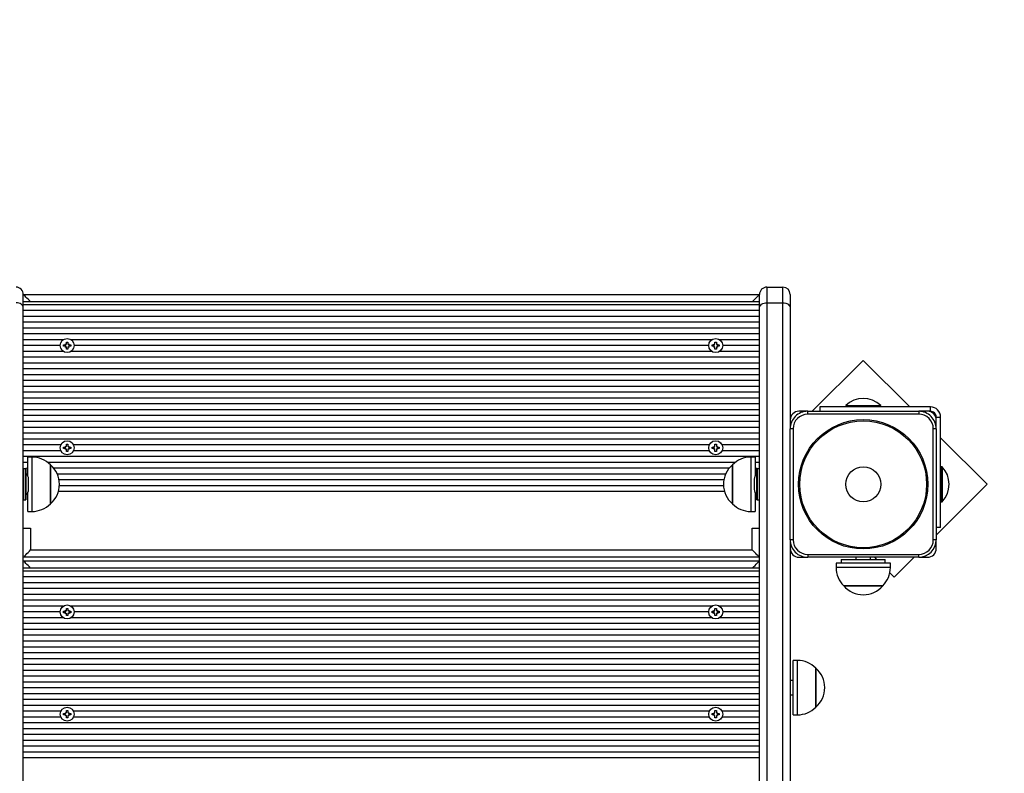
# Model space of a CAD drawing. Units: millimetres. Extents: x 3 to 179, y 12 to 161.
# Drawn here: x 127 to 134, y 111 to 116 of the extents above; entities that cross this region are included whole.
import ezdxf

# ---------------------------------------------------------------- set-up
doc = ezdxf.new("R2010")
doc.units = ezdxf.units.MM
doc.header["$PDSIZE"] = -1
doc.linetypes.add('SLD-Сплошная', pattern=[0])
doc.layers.add('ПРИМЕЧАНИЯ', color=7, linetype='SLD-Сплошная')
doc.styles.get("Standard").update_dxf_attribs({"font": 'isocpeui.ttf'})
doc.dimstyles.new('ISO-25', dxfattribs={"dimtxt": 2.5, "dimasz": 2.5, "dimexe": 1.25, "dimexo": 0.625, "dimtad": 1, "dimtxsty": 'Standard', "dimcen": 2.5, "dimadec": 0, "dimazin": 0, "dimtfac": 1, "dimtmove": 0, "dimatfit": 3, "dimfxl": 1, "dimarcsym": 0})

# ---------------------------------------------------------------- blocks, each defined once
blk = doc.blocks.new('*D37')
at = {"color": 0, "lineweight": -2, "transparency": 16777216}
for p, q in [((72.7539, 161.0551), (8.6486, 161.0551)), ((9.6486, 42.5493), (9.6486, 158.0551)), ((138.2982, 39.5493), (8.6486, 39.5493))]:
    blk.add_line(p, q, dxfattribs=at)
at = {"color": 0, "transparency": 16777216}
for points in [[(9.1486, 158.0551), (10.1486, 158.0551), (9.6486, 161.0551)], [(9.1486, 42.5493), (10.1486, 42.5493), (9.6486, 39.5493)]]:
    blk.add_solid(points, dxfattribs=at)
at = {"layer": 'Defpoints', "color": 0, "transparency": 16777216}
for p in [(9.6486, 161.0551), (72.7539, 161.0551), (138.2982, 39.5493)]:
    blk.add_point(p, dxfattribs=at)
at = {"color": 0, "transparency": 16777216, "insert": (5.1486, 100.3022), "char_height": 3, "attachment_point": 5, "rotation": 90}
blk.add_mtext('12151', dxfattribs=at)
blk = doc.blocks.new('*D42')
at = {"color": 0, "lineweight": -2, "transparency": 16777216}
for p, q in [((72.8039, 141.0551), (22.1737, 141.0551)), ((23.1737, 138.0551), (23.1737, 58.5644)), ((132.2489, 55.5644), (22.1737, 55.5644))]:
    blk.add_line(p, q, dxfattribs=at)
at = {"color": 0, "transparency": 16777216}
for points in [[(22.6737, 138.0551), (23.6737, 138.0551), (23.1737, 141.0551)], [(22.6737, 58.5644), (23.6737, 58.5644), (23.1737, 55.5644)]]:
    blk.add_solid(points, dxfattribs=at)
at = {"layer": 'Defpoints', "color": 0, "transparency": 16777216}
for p in [(72.8039, 141.0551), (23.1737, 55.5644), (132.2489, 55.5644)]:
    blk.add_point(p, dxfattribs=at)
at = {"color": 0, "transparency": 16777216, "insert": (18.6737, 98.3098), "char_height": 3, "attachment_point": 5, "rotation": 90}
blk.add_mtext('8549', dxfattribs=at)

msp = doc.modelspace()

# ---------------------------------------------------------------- linework, layer by layer
at = {"layer": 'ПРИМЕЧАНИЯ', "color": 7, "true_color": 0xffffff}
for p, q in [((132.1939, 114.4174), (132.1939, 114.3107)), ((132.1939, 114.4174), (132.3039, 114.4174)), ((132.3039, 114.3107), (132.3039, 114.4174)), ((127.1039, 114.2753), (127.1039, 114.3674)), ((127.1039, 114.3674), (132.1439, 114.3674)), ((132.1439, 114.2753), (132.1439, 114.3674)), ((132.3539, 114.3674), (132.3539, 114.2753)), ((132.1439, 114.3174), (127.1039, 114.3174)), ((132.1439, 114.2974), (127.1039, 114.2974)), ((127.1039, 105.2913), (127.1039, 114.2753)), ((132.1439, 114.2574), (127.1039, 114.2574)), ((132.1439, 108.018), (132.1439, 114.2753)), ((132.1939, 114.3107), (132.3039, 114.3107)), ((132.1939, 114.3107), (132.1939, 108.224)), ((132.3039, 108.3898), (132.3039, 114.3107)), ((132.3539, 114.2753), (132.3539, 113.5074)), ((132.1439, 114.2174), (127.1039, 114.2174)), ((132.1439, 114.1774), (127.1039, 114.1774)), ((132.1439, 114.1374), (127.1039, 114.1374)), ((132.1439, 114.0974), (127.1039, 114.0974)), ((127.3774, 114.0574), (127.1039, 114.0574)), ((131.8174, 114.0574), (127.4305, 114.0574)), ((132.1439, 114.0574), (131.8705, 114.0574)), ((127.3559, 114.0174), (127.1039, 114.0174)), ((127.3794, 114.0224), (127.3917, 114.0224)), ((127.3794, 114.0124), (127.3794, 114.0224)), ((127.3917, 114.0124), (127.3794, 114.0124)), ((127.3917, 114.0296), (127.398, 114.026)), ((127.3953, 114.0233), (127.3917, 114.0296)), ((127.3917, 114.0296), (127.3917, 114.0296)), ((127.3917, 114.0051), (127.3953, 114.0114)), ((127.398, 114.0087), (127.3917, 114.0051)), ((127.3917, 114.0051), (127.3917, 114.0051)), ((127.3928, 114.0172), (127.3928, 114.0176)), ((127.3989, 114.0419), (127.4089, 114.0419)), ((127.3989, 114.0296), (127.3989, 114.0419)), ((127.3989, 113.9929), (127.3989, 114.0051)), ((127.4089, 113.9929), (127.3989, 113.9929)), ((127.4089, 114.0419), (127.4089, 114.0296)), ((127.4089, 114.0051), (127.4089, 113.9929)), ((127.4099, 114.026), (127.4162, 114.0296)), ((127.4162, 114.0051), (127.4099, 114.0087)), ((127.4162, 114.0296), (127.4126, 114.0233)), ((127.4126, 114.0114), (127.4162, 114.0051)), ((127.4151, 114.0176), (127.4151, 114.0172)), ((127.4162, 114.0296), (127.4162, 114.0296)), ((127.4162, 114.0224), (127.4284, 114.0224)), ((127.4284, 114.0124), (127.4162, 114.0124)), ((127.4162, 114.0051), (127.4162, 114.0051)), ((127.4284, 114.0224), (127.4284, 114.0124)), ((131.7959, 114.0174), (127.4519, 114.0174)), ((131.8194, 114.0224), (131.8317, 114.0224)), ((131.8194, 114.0124), (131.8194, 114.0224)), ((131.8317, 114.0124), (131.8194, 114.0124)), ((131.8317, 114.0296), (131.838, 114.026)), ((131.8353, 114.0233), (131.8317, 114.0296)), ((131.8317, 114.0296), (131.8317, 114.0296)), ((131.8317, 114.0051), (131.8353, 114.0114)), ((131.838, 114.0087), (131.8317, 114.0051)), ((131.8317, 114.0051), (131.8317, 114.0051)), ((131.8328, 114.0172), (131.8328, 114.0176)), ((131.8389, 114.0419), (131.8489, 114.0419)), ((131.8389, 114.0296), (131.8389, 114.0419)), ((131.8389, 113.9929), (131.8389, 114.0051)), ((131.8489, 113.9929), (131.8389, 113.9929)), ((131.8489, 114.0419), (131.8489, 114.0296)), ((131.8489, 114.0051), (131.8489, 113.9929)), ((131.8499, 114.026), (131.8562, 114.0296)), ((131.8562, 114.0051), (131.8499, 114.0087)), ((131.8562, 114.0296), (131.8526, 114.0233)), ((131.8526, 114.0114), (131.8562, 114.0051)), ((131.8551, 114.0176), (131.8551, 114.0172)), ((131.8562, 114.0296), (131.8562, 114.0296)), ((131.8562, 114.0224), (131.8684, 114.0224)), ((131.8684, 114.0124), (131.8562, 114.0124)), ((131.8562, 114.0051), (131.8562, 114.0051)), ((131.8684, 114.0224), (131.8684, 114.0124)), ((132.1439, 114.0174), (131.8919, 114.0174)), ((127.3774, 113.9774), (127.1039, 113.9774)), ((132.1439, 113.9374), (127.1039, 113.9374)), ((131.8174, 113.9774), (127.4305, 113.9774)), ((132.1439, 113.9774), (131.8705, 113.9774)), ((132.1439, 113.8974), (127.1039, 113.8974)), ((132.1439, 113.8574), (127.1039, 113.8574)), ((132.8543, 113.9163), (132.5054, 113.5674)), ((133.1732, 113.5974), (132.8543, 113.9163)), ((132.1439, 113.8174), (127.1039, 113.8174)), ((132.1439, 113.7774), (127.1039, 113.7774)), ((132.1439, 113.7374), (127.1039, 113.7374)), ((132.1439, 113.6974), (127.1039, 113.6974)), ((132.1439, 113.6574), (127.1039, 113.6574)), ((132.1439, 113.6174), (127.1039, 113.6174)), ((132.5571, 113.5974), (132.5571, 113.5674)), ((133.3139, 113.5974), (132.5571, 113.5974)), ((132.7339, 113.607), (132.7339, 113.6014)), ((132.7339, 113.607), (132.7691, 113.607)), ((132.7339, 113.6014), (132.7339, 113.6014)), ((132.7339, 113.6014), (132.7691, 113.6014)), ((132.7691, 113.607), (132.9739, 113.607)), ((132.7691, 113.6014), (132.9739, 113.6014)), ((132.9739, 113.6014), (132.9739, 113.607)), ((132.9739, 113.6014), (132.9739, 113.6014)), ((133.3139, 113.5674), (133.3139, 113.5974)), ((132.1439, 113.5774), (127.1039, 113.5774)), ((132.1439, 113.5374), (127.1039, 113.5374)), ((132.4739, 113.5674), (132.4139, 113.5674)), ((132.4739, 113.5474), (132.4739, 113.5674)), ((132.4739, 113.5674), (133.2339, 113.5674)), ((133.2339, 113.5474), (132.4739, 113.5474)), ((133.2939, 113.5674), (133.2339, 113.5674)), ((133.2339, 113.5674), (133.2339, 113.5474)), ((133.3139, 113.5674), (133.2939, 113.5674)), ((133.3539, 113.5274), (133.3839, 113.5274)), ((133.3839, 112.7706), (133.3839, 113.5274)), ((132.1439, 113.4974), (127.1039, 113.4974)), ((132.1439, 113.4574), (127.1039, 113.4574)), ((132.3539, 113.5074), (132.3539, 113.4474)), ((132.3539, 112.6874), (132.3539, 113.4474)), ((132.3739, 113.4474), (132.3539, 113.4474)), ((132.3739, 113.4474), (132.3739, 112.6874)), ((133.3339, 112.6874), (133.3339, 113.4474)), ((133.3539, 113.4474), (133.3339, 113.4474)), ((133.3539, 113.4474), (133.3539, 113.5074)), ((133.3539, 113.4474), (133.3539, 112.6874)), ((132.1439, 113.4174), (127.1039, 113.4174)), ((133.7029, 113.0677), (133.3839, 113.3866)), ((132.1439, 113.3774), (127.1039, 113.3774)), ((127.3603, 113.3374), (127.1039, 113.3374)), ((127.3794, 113.3224), (127.3917, 113.3224)), ((127.3794, 113.3124), (127.3794, 113.3224)), ((127.3917, 113.3124), (127.3794, 113.3124)), ((127.3917, 113.3296), (127.398, 113.326)), ((127.3953, 113.3233), (127.3917, 113.3296)), ((127.3917, 113.3296), (127.3917, 113.3296)), ((127.3989, 113.3296), (127.3989, 113.3419)), ((127.3989, 113.3419), (127.4089, 113.3419)), ((127.4089, 113.3419), (127.4089, 113.3296)), ((127.4099, 113.326), (127.4162, 113.3296)), ((127.4162, 113.3296), (127.4126, 113.3233)), ((127.4162, 113.3296), (127.4162, 113.3296)), ((127.4162, 113.3224), (127.4284, 113.3224)), ((127.4284, 113.3124), (127.4162, 113.3124)), ((127.4284, 113.3224), (127.4284, 113.3124)), ((131.8003, 113.3374), (127.4476, 113.3374)), ((131.8194, 113.3224), (131.8317, 113.3224)), ((131.8194, 113.3124), (131.8194, 113.3224)), ((131.8317, 113.3124), (131.8194, 113.3124)), ((131.8317, 113.3296), (131.838, 113.326)), ((131.8353, 113.3233), (131.8317, 113.3296)), ((131.8317, 113.3296), (131.8317, 113.3296)), ((131.8389, 113.3296), (131.8389, 113.3419)), ((131.8389, 113.3419), (131.8489, 113.3419)), ((131.8489, 113.3419), (131.8489, 113.3296)), ((131.8499, 113.326), (131.8562, 113.3296)), ((131.8562, 113.3296), (131.8526, 113.3233)), ((131.8562, 113.3296), (131.8562, 113.3296)), ((131.8562, 113.3224), (131.8684, 113.3224)), ((131.8684, 113.3124), (131.8562, 113.3124)), ((131.8684, 113.3224), (131.8684, 113.3124)), ((132.1439, 113.3374), (131.8876, 113.3374)), ((127.3603, 113.2974), (127.1039, 113.2974)), ((132.1439, 113.2574), (127.1039, 113.2574)), ((127.1639, 113.2534), (127.1339, 113.2534)), ((127.1339, 113.1256), (127.1339, 113.2534)), ((127.1639, 112.9358), (127.1639, 113.2534)), ((127.3917, 113.3051), (127.3953, 113.3114)), ((127.398, 113.3087), (127.3917, 113.3051)), ((127.3917, 113.3051), (127.3917, 113.3051)), ((127.3989, 113.2929), (127.3989, 113.3051)), ((127.4089, 113.2929), (127.3989, 113.2929)), ((127.4089, 113.3051), (127.4089, 113.2929)), ((127.4162, 113.3051), (127.4099, 113.3087)), ((127.4126, 113.3114), (127.4162, 113.3051)), ((127.4162, 113.3051), (127.4162, 113.3051)), ((131.8003, 113.2974), (127.4476, 113.2974)), ((131.8317, 113.3051), (131.8353, 113.3114)), ((131.838, 113.3087), (131.8317, 113.3051)), ((131.8317, 113.3051), (131.8317, 113.3051)), ((131.8389, 113.2929), (131.8389, 113.3051)), ((131.8489, 113.2929), (131.8389, 113.2929)), ((131.8489, 113.3051), (131.8489, 113.2929)), ((131.8562, 113.3051), (131.8499, 113.3087)), ((131.8526, 113.3114), (131.8562, 113.3051)), ((131.8562, 113.3051), (131.8562, 113.3051)), ((132.1439, 113.2974), (131.8876, 113.2974)), ((132.1139, 113.2534), (132.0839, 113.2534)), ((132.0839, 113.2534), (132.0839, 112.8814)), ((132.1139, 113.2534), (132.1139, 113.1256)), ((127.1339, 113.2174), (127.1039, 113.2174)), ((127.1339, 113.1774), (127.1049, 113.1739)), ((131.9776, 113.2174), (127.2703, 113.2174)), ((127.2889, 113.2009), (127.2889, 113.1798)), ((127.2889, 112.973), (127.2889, 113.2009)), ((127.2889, 113.1798), (127.2889, 112.9339)), ((131.936, 113.1774), (127.3119, 113.1774)), ((131.9589, 113.1394), (131.9589, 113.2009)), ((131.9589, 113.2009), (131.9589, 112.9339)), ((132.1439, 113.2174), (132.1139, 113.2174)), ((132.1429, 113.1739), (132.1139, 113.1774)), ((133.3936, 113.1874), (133.3879, 113.1874)), ((133.3879, 113.1874), (133.3879, 113.1874)), ((133.3879, 113.1874), (133.3879, 112.9474)), ((133.3936, 113.1874), (133.3936, 112.9474)), ((127.1209, 113.1739), (127.1049, 113.1739)), ((127.1049, 113.1739), (127.1049, 112.9609)), ((127.1209, 112.9609), (127.1209, 113.1739)), ((127.1219, 113.1729), (127.1219, 112.9619)), ((127.1339, 113.1374), (127.1219, 113.1399)), ((131.9117, 113.1374), (127.3362, 113.1374)), ((131.9589, 112.9339), (131.9589, 113.1394)), ((132.1259, 113.1399), (132.1139, 113.1374)), ((132.1259, 113.0123), (132.1259, 113.1729)), ((132.1429, 113.1739), (132.1269, 113.1739)), ((132.1269, 113.1739), (132.1269, 113.0118)), ((132.1429, 113.0118), (132.1429, 113.1739)), ((127.1399, 113.0972), (127.1399, 113.1024)), ((127.1399, 113.0324), (127.1399, 113.0972)), ((131.8997, 113.0974), (127.3482, 113.0974)), ((131.8974, 113.0574), (127.3505, 113.0574)), ((132.1079, 113.1024), (132.1079, 113.0972)), ((132.1079, 113.0972), (132.1079, 113.0324)), ((133.3539, 112.7188), (133.7029, 113.0677)), ((127.1339, 112.9358), (127.1339, 113.0091)), ((131.9044, 113.0174), (127.3435, 113.0174)), ((132.1139, 113.0091), (132.1139, 112.8814)), ((132.1259, 112.9619), (132.1259, 113.0123)), ((132.1269, 113.0118), (132.1269, 112.9609)), ((132.1429, 112.9609), (132.1429, 113.0118)), ((127.1049, 112.9609), (127.1209, 112.9609)), ((127.1339, 112.8814), (127.1339, 112.9358)), ((127.1639, 112.8814), (127.1639, 112.9358)), ((127.2889, 112.9339), (127.2889, 112.973)), ((132.1269, 112.9609), (132.1429, 112.9609)), ((133.3879, 112.9474), (133.3936, 112.9474)), ((133.3879, 112.9474), (133.3879, 112.9474)), ((127.1339, 112.8814), (127.1639, 112.8814)), ((132.0839, 112.8814), (132.1139, 112.8814)), ((127.1039, 112.7674), (127.1539, 112.7674)), ((127.1539, 112.7674), (127.1539, 112.6174)), ((132.0939, 112.7674), (132.1439, 112.7674)), ((132.0939, 112.6174), (132.0939, 112.7674)), ((133.3839, 112.7706), (133.3539, 112.7706)), ((132.3539, 112.6874), (132.3539, 112.6274)), ((132.3739, 112.6874), (132.3539, 112.6874)), ((133.3539, 112.6874), (133.3339, 112.6874)), ((133.3539, 112.6274), (133.3539, 112.6874)), ((127.1539, 112.6174), (132.0939, 112.6174)), ((132.3539, 112.6274), (132.3539, 108.4191)), ((132.4739, 112.5874), (133.2339, 112.5874)), ((132.4739, 112.5874), (132.4739, 112.5674)), ((133.2339, 112.5674), (133.2339, 112.5874)), ((132.1439, 112.5674), (127.1039, 112.5674)), ((127.1039, 112.543), (132.1439, 112.543)), ((132.4139, 112.5674), (132.4739, 112.5674)), ((133.2339, 112.5674), (132.4739, 112.5674)), ((132.6679, 112.5274), (132.6679, 112.4974)), ((133.0399, 112.5274), (132.6679, 112.5274)), ((132.7039, 112.5524), (132.7039, 112.5274)), ((132.7039, 112.5524), (132.7479, 112.5524)), ((132.7479, 112.5524), (133.0039, 112.5524)), ((132.8039, 112.5674), (132.8039, 112.5524)), ((132.9039, 112.5524), (132.9039, 112.5674)), ((132.9304, 112.5674), (132.9454, 112.5524)), ((133.0039, 112.5274), (133.0039, 112.5524)), ((133.0399, 112.4974), (133.0399, 112.5274)), ((133.0665, 112.4313), (133.2025, 112.5674)), ((133.2339, 112.5674), (133.2939, 112.5674)), ((132.1439, 112.493), (127.1039, 112.493)), ((132.1439, 112.473), (127.1039, 112.473)), ((133.0399, 112.4974), (132.6679, 112.4974)), ((133.0362, 112.4616), (133.0665, 112.4313)), ((132.1439, 112.433), (127.1039, 112.433)), ((132.1439, 112.393), (127.1039, 112.393)), ((132.9159, 112.3724), (132.7204, 112.3724)), ((132.7204, 112.3724), (132.9874, 112.3724)), ((132.9874, 112.3724), (132.9159, 112.3724)), ((132.1439, 112.353), (127.1039, 112.353)), ((132.1439, 112.313), (127.1039, 112.313)), ((132.1439, 112.273), (127.1039, 112.273)), ((127.3774, 112.233), (127.1039, 112.233)), ((127.3559, 112.193), (127.1039, 112.193)), ((127.3794, 112.198), (127.3917, 112.198)), ((127.3794, 112.188), (127.3794, 112.198)), ((127.3917, 112.188), (127.3794, 112.188)), ((127.3917, 112.2053), (127.398, 112.2016)), ((127.3953, 112.199), (127.3917, 112.2053)), ((127.3917, 112.2053), (127.3917, 112.2053)), ((127.3917, 112.1808), (127.3953, 112.187)), ((127.398, 112.1844), (127.3917, 112.1808)), ((127.3917, 112.1808), (127.3917, 112.1808)), ((127.3928, 112.1928), (127.3928, 112.1932)), ((127.3989, 112.2175), (127.4089, 112.2175)), ((127.3989, 112.2053), (127.3989, 112.2175)), ((127.3989, 112.1685), (127.3989, 112.1808)), ((127.4089, 112.1685), (127.3989, 112.1685)), ((127.4089, 112.2175), (127.4089, 112.2053)), ((127.4089, 112.1808), (127.4089, 112.1685)), ((127.4099, 112.2016), (127.4162, 112.2053)), ((127.4162, 112.1808), (127.4099, 112.1844)), ((127.4162, 112.2053), (127.4126, 112.199)), ((127.4126, 112.187), (127.4162, 112.1808)), ((127.4151, 112.1932), (127.4151, 112.1928)), ((127.4162, 112.2053), (127.4162, 112.2053)), ((127.4162, 112.198), (127.4284, 112.198)), ((127.4284, 112.188), (127.4162, 112.188)), ((127.4162, 112.1808), (127.4162, 112.1808)), ((127.4284, 112.198), (127.4284, 112.188)), ((131.8174, 112.233), (127.4305, 112.233)), ((131.7959, 112.193), (127.4519, 112.193)), ((131.8194, 112.198), (131.8317, 112.198)), ((131.8194, 112.188), (131.8194, 112.198)), ((131.8317, 112.188), (131.8194, 112.188)), ((131.8317, 112.2053), (131.838, 112.2016)), ((131.8353, 112.199), (131.8317, 112.2053)), ((131.8317, 112.2053), (131.8317, 112.2053)), ((131.8317, 112.1808), (131.8353, 112.187)), ((131.838, 112.1844), (131.8317, 112.1808)), ((131.8317, 112.1808), (131.8317, 112.1808)), ((131.8328, 112.1928), (131.8328, 112.1932)), ((131.8389, 112.2175), (131.8489, 112.2175)), ((131.8389, 112.2053), (131.8389, 112.2175)), ((131.8389, 112.1685), (131.8389, 112.1808)), ((131.8489, 112.1685), (131.8389, 112.1685)), ((131.8489, 112.2175), (131.8489, 112.2053)), ((131.8489, 112.1808), (131.8489, 112.1685)), ((131.8499, 112.2016), (131.8562, 112.2053)), ((131.8562, 112.1808), (131.8499, 112.1844)), ((131.8562, 112.2053), (131.8526, 112.199)), ((131.8526, 112.187), (131.8562, 112.1808)), ((131.8551, 112.1932), (131.8551, 112.1928)), ((131.8562, 112.2053), (131.8562, 112.2053)), ((131.8562, 112.198), (131.8684, 112.198)), ((131.8684, 112.188), (131.8562, 112.188)), ((131.8562, 112.1808), (131.8562, 112.1808)), ((131.8684, 112.198), (131.8684, 112.188)), ((132.1439, 112.233), (131.8705, 112.233)), ((132.1439, 112.193), (131.8919, 112.193)), ((127.3774, 112.153), (127.1039, 112.153)), ((132.1439, 112.113), (127.1039, 112.113)), ((131.8174, 112.153), (127.4305, 112.153)), ((132.1439, 112.153), (131.8705, 112.153)), ((132.1439, 112.073), (127.1039, 112.073)), ((132.1439, 112.033), (127.1039, 112.033)), ((132.1439, 111.993), (127.1039, 111.993)), ((132.1439, 111.953), (127.1039, 111.953)), ((132.1439, 111.913), (127.1039, 111.913)), ((132.1439, 111.873), (127.1039, 111.873)), ((132.1439, 111.833), (127.1039, 111.833)), ((132.4039, 111.8607), (132.3739, 111.8607)), ((132.3739, 111.4887), (132.3739, 111.8607)), ((132.4039, 111.4887), (132.4039, 111.8607)), ((132.1439, 111.793), (127.1039, 111.793)), ((132.5289, 111.8082), (132.5289, 111.5676)), ((132.5289, 111.5412), (132.5289, 111.8082)), ((132.1439, 111.753), (127.1039, 111.753)), ((132.1439, 111.713), (127.1039, 111.713)), ((132.3739, 111.7247), (132.3539, 111.7247)), ((132.1439, 111.673), (127.1039, 111.673)), ((132.1439, 111.633), (127.1039, 111.633)), ((132.1439, 111.593), (127.1039, 111.593)), ((132.3539, 111.6247), (132.3739, 111.6247)), ((132.5289, 111.5676), (132.5289, 111.5412)), ((132.1439, 111.553), (127.1039, 111.553)), ((127.3603, 111.513), (127.1039, 111.513)), ((127.3794, 111.498), (127.3917, 111.498)), ((127.3794, 111.488), (127.3794, 111.498)), ((127.3917, 111.5053), (127.398, 111.5016)), ((127.3953, 111.499), (127.3917, 111.5053)), ((127.3917, 111.5053), (127.3917, 111.5053)), ((127.3989, 111.5053), (127.3989, 111.5175)), ((127.3989, 111.5175), (127.4089, 111.5175)), ((127.4089, 111.5175), (127.4089, 111.5053)), ((127.4099, 111.5016), (127.4162, 111.5053)), ((127.4162, 111.5053), (127.4126, 111.499)), ((127.4162, 111.5053), (127.4162, 111.5053)), ((127.4162, 111.498), (127.4284, 111.498)), ((127.4284, 111.498), (127.4284, 111.488)), ((131.8003, 111.513), (127.4476, 111.513)), ((131.8194, 111.498), (131.8317, 111.498)), ((131.8194, 111.488), (131.8194, 111.498)), ((131.8317, 111.5053), (131.838, 111.5016)), ((131.8353, 111.499), (131.8317, 111.5053)), ((131.8317, 111.5053), (131.8317, 111.5053)), ((131.8389, 111.5053), (131.8389, 111.5175)), ((131.8389, 111.5175), (131.8489, 111.5175)), ((131.8489, 111.5175), (131.8489, 111.5053)), ((131.8499, 111.5016), (131.8562, 111.5053)), ((131.8562, 111.5053), (131.8526, 111.499)), ((131.8562, 111.5053), (131.8562, 111.5053)), ((131.8562, 111.498), (131.8684, 111.498)), ((131.8684, 111.498), (131.8684, 111.488)), ((132.1439, 111.513), (131.8876, 111.513)), ((127.3603, 111.473), (127.1039, 111.473)), ((132.1439, 111.433), (127.1039, 111.433)), ((127.3917, 111.488), (127.3794, 111.488)), ((127.3917, 111.4808), (127.3953, 111.487)), ((127.398, 111.4844), (127.3917, 111.4808)), ((127.3917, 111.4808), (127.3917, 111.4808)), ((127.3989, 111.4685), (127.3989, 111.4808)), ((127.4089, 111.4685), (127.3989, 111.4685)), ((127.4089, 111.4808), (127.4089, 111.4685)), ((127.4162, 111.4808), (127.4099, 111.4844)), ((127.4126, 111.487), (127.4162, 111.4808)), ((127.4284, 111.488), (127.4162, 111.488)), ((127.4162, 111.4808), (127.4162, 111.4808)), ((131.8003, 111.473), (127.4476, 111.473)), ((131.8317, 111.488), (131.8194, 111.488)), ((131.8317, 111.4808), (131.8353, 111.487)), ((131.838, 111.4844), (131.8317, 111.4808)), ((131.8317, 111.4808), (131.8317, 111.4808)), ((131.8389, 111.4685), (131.8389, 111.4808)), ((131.8489, 111.4685), (131.8389, 111.4685)), ((131.8489, 111.4808), (131.8489, 111.4685)), ((131.8562, 111.4808), (131.8499, 111.4844)), ((131.8526, 111.487), (131.8562, 111.4808)), ((131.8684, 111.488), (131.8562, 111.488)), ((131.8562, 111.4808), (131.8562, 111.4808)), ((132.1439, 111.473), (131.8876, 111.473)), ((132.3739, 111.4887), (132.4039, 111.4887)), ((132.1439, 111.393), (127.1039, 111.393)), ((132.1439, 111.353), (127.1039, 111.353)), ((132.1439, 111.313), (127.1039, 111.313)), ((132.1439, 111.273), (127.1039, 111.273)), ((132.1439, 111.233), (127.1039, 111.233)), ((132.1439, 111.193), (127.1039, 111.193))]:
    msp.add_line(p, q, dxfattribs=at)
at = {"layer": 'ПРИМЕЧАНИЯ', "color": 7, "true_color": 0xffffff, "flags": 128}
for points in [[(127.1539, 114.3174), (127.1453, 114.326), (127.1368, 114.3345), (127.1289, 114.3424), (127.1218, 114.3495), (127.1156, 114.3557), (127.1106, 114.3607), (127.107, 114.3643), (127.1047, 114.3666), (127.1039, 114.3674)], [(132.0939, 114.3174), (132.1037, 114.3271), (132.1131, 114.3365), (132.1217, 114.3451), (132.1293, 114.3527), (132.1355, 114.3589), (132.1401, 114.3635), (132.143, 114.3664), (132.1439, 114.3674)], [(127.1039, 114.2753), (127.103, 114.2822), (127.1001, 114.2888), (127.0955, 114.295), (127.0893, 114.3003), (127.0817, 114.3047), (127.0731, 114.308), (127.0637, 114.31), (127.0539, 114.3107)], [(132.1439, 114.2753), (132.1449, 114.2822), (132.1478, 114.2888), (132.1524, 114.295), (132.1586, 114.3003), (132.1662, 114.3047), (132.1748, 114.308), (132.1842, 114.31), (132.1939, 114.3107)], [(132.3039, 114.3107), (132.3137, 114.31), (132.3231, 114.308), (132.3317, 114.3047), (132.3393, 114.3003), (132.3455, 114.295), (132.3501, 114.2888), (132.353, 114.2822), (132.3539, 114.2753)], [(127.1039, 112.5674), (127.1047, 112.5681), (127.107, 112.5704), (127.1106, 112.5741), (127.1156, 112.5791), (127.1218, 112.5852), (127.1289, 112.5924), (127.1368, 112.6003), (127.1453, 112.6087), (127.1539, 112.6174)], [(132.1439, 112.5674), (132.1432, 112.5681), (132.1409, 112.5704), (132.1372, 112.5741), (132.1322, 112.5791), (132.1261, 112.5852), (132.1189, 112.5924), (132.111, 112.6003), (132.1026, 112.6087), (132.0939, 112.6174)], [(127.1539, 112.493), (127.1453, 112.5017), (127.1368, 112.5101), (127.1289, 112.518), (127.1218, 112.5252), (127.1156, 112.5313), (127.1106, 112.5363), (127.107, 112.54), (127.1047, 112.5423), (127.1039, 112.543)], [(132.0939, 112.493), (132.1037, 112.5028), (132.1131, 112.5122), (132.1217, 112.5208), (132.1293, 112.5284), (132.1355, 112.5346), (132.1401, 112.5392), (132.143, 112.5421), (132.1439, 112.543)]]:
    msp.add_lwpolyline(points, dxfattribs=at)
at = {"layer": 'ПРИМЕЧАНИЯ', "color": 7, "true_color": 0xffffff}
for centre, radius in [((127.4039, 114.0174), 0.048), ((131.8439, 114.0174), 0.048), ((132.8539, 113.0674), 0.4427), ((132.8539, 113.0674), 0.4342), ((127.4039, 113.3174), 0.048), ((131.8439, 113.3174), 0.048), ((132.8539, 113.0674), 0.12), ((127.4039, 112.193), 0.048), ((131.8439, 112.193), 0.048), ((127.4039, 111.493), 0.048), ((131.8439, 111.493), 0.048)]:
    msp.add_circle(centre, radius, dxfattribs=at)
for centre, radius, start, end in [((127.0539, 114.3674), 0.05, 359.99961, 90.00116), ((132.1939, 114.3674), 0.05, 90.00085, 180.00092), ((132.3039, 114.3674), 0.05, 0, 90), ((127.3917, 114.0296), 0.00725, 270, 300), ((127.3917, 114.0051), 0.00725, 60, 90), ((127.3917, 114.0296), 0.00725, 300, 307.78514), ((127.3917, 114.0051), 0.00725, 52.21486, 60), ((127.3917, 114.0296), 0.00725, 329.98282, 359.99405), ((127.3941, 114.0321), 0.00725, 302.23536, 302.23859), ((127.3917, 114.0051), 0.00725, 0, 30), ((127.3944, 114.0024), 0.00725, 60.08586, 60.08901), ((127.4162, 114.0296), 0.00725, 180, 210), ((127.4162, 114.0051), 0.00725, 150, 180), ((127.4162, 114.0296), 0.00725, 210, 216.99002), ((127.4162, 114.0051), 0.00725, 143.00998, 150), ((127.4162, 114.0296), 0.00725, 240.01296, 270.01653), ((127.4112, 114.0304), 0.00725, 281.06265, 281.06809), ((127.4162, 114.0051), 0.00725, 90, 120), ((127.4114, 114.0042), 0.00725, 80.49874, 80.50415), ((131.8317, 114.0296), 0.00725, 270, 300), ((131.8317, 114.0051), 0.00725, 60, 90), ((131.8317, 114.0296), 0.00725, 300, 307.78514), ((131.8317, 114.0051), 0.00725, 52.21486, 60), ((131.8317, 114.0296), 0.00725, 330, 0), ((131.8336, 114.0318), 0.00725, 307.09216, 307.09501), ((131.8317, 114.0051), 0.00725, 0, 30), ((131.8339, 114.0028), 0.00725, 55.40097, 55.40373), ((131.8562, 114.0296), 0.00725, 180, 210), ((131.8562, 114.0051), 0.00725, 150, 180), ((131.8562, 114.0296), 0.00725, 210, 216.99002), ((131.8562, 114.0051), 0.00725, 143.00998, 150), ((131.8562, 114.0296), 0.00725, 240.01296, 270.01698), ((131.8511, 114.0304), 0.00725, 282.05866, 282.06366), ((131.8562, 114.0051), 0.00725, 90, 120), ((131.8513, 114.0043), 0.00725, 79.63773, 79.6427), ((132.8539, 113.4823), 0.173, 46.09128, 133.90871), ((133.3139, 113.5274), 0.07, 0.00076, 89.99905), ((132.4139, 113.5074), 0.06, 90, 180.0004), ((132.4739, 113.4474), 0.12, 89.9998, 180.0002), ((132.4739, 113.4474), 0.1, 89.99976, 179.9997), ((133.2339, 113.4474), 0.12, 359.9998, 90.00048), ((133.2339, 113.4474), 0.1, 359.99976, 90.00004), ((133.2939, 113.5074), 0.06, 0, 90), ((133.3139, 113.5274), 0.04, 0.00134, 90.00145), ((127.3917, 113.3296), 0.00725, 270, 300), ((127.3917, 113.3051), 0.00725, 60.00271, 89.9962), ((127.3917, 113.3296), 0.00725, 300, 304.85846), ((127.3917, 113.3296), 0.00725, 324.67194, 330), ((127.3917, 113.3296), 0.00725, 330, 0), ((127.4162, 113.3296), 0.00725, 180, 210), ((127.4162, 113.3296), 0.00725, 210, 215.32806), ((127.4162, 113.3296), 0.00725, 240.00467, 270.00935), ((127.4171, 113.329), 0.00725, 231.57739, 231.5842), ((127.4162, 113.3051), 0.00725, 90, 120), ((131.8317, 113.3296), 0.00725, 270, 300), ((131.8317, 113.3051), 0.00725, 60.00271, 89.99575), ((131.8285, 113.3208), 0.00725, 20.6809, 20.68543), ((131.8317, 113.3296), 0.00725, 324.67194, 330), ((131.8317, 113.3296), 0.00725, 330, 0), ((131.8562, 113.3296), 0.00725, 180, 210), ((131.8562, 113.3296), 0.00725, 210, 215.32806), ((131.8562, 113.3296), 0.00725, 240.00467, 270.0098), ((131.8573, 113.3288), 0.00725, 229.0854, 229.09186), ((131.8562, 113.3051), 0.00725, 90, 120), ((127.1639, 113.0783), 0.1751, 44.43519, 90), ((127.3892, 113.3152), 0.00725, 327.77482, 327.77867), ((127.3917, 113.3051), 0.00725, 30, 35.32806), ((127.3917, 113.3051), 0.00725, 0, 30), ((127.4162, 113.3051), 0.00725, 150, 180), ((127.4162, 113.3051), 0.00725, 144.67194, 150), ((127.4163, 113.3052), 0.00725, 121.36, 121.36625), ((131.8288, 113.3146), 0.00725, 333.83498, 333.8386), ((131.8317, 113.3051), 0.00725, 30, 35.32806), ((131.8317, 113.3051), 0.00725, 0, 30), ((131.8562, 113.3051), 0.00725, 150, 180), ((131.8562, 113.3051), 0.00725, 144.67194, 150), ((131.8566, 113.3053), 0.00725, 123.65896, 123.66483), ((132.0839, 113.0783), 0.1751, 89.99984, 135.56462), ((127.1757, 113.0674), 0.1751, 310.30625, 49.69375), ((132.0722, 113.0674), 0.1751, 130.30625, 229.69375), ((133.2689, 113.0674), 0.173, 316.09142, 43.90885), ((127.1049, 113.1729), 0.001, 90.00087, 180.00525), ((127.1209, 113.1729), 0.001, 0, 90), ((127.0919, 113.1024), 0.0481, 0, 51.28201), ((132.156, 113.1024), 0.0481, 128.71799, 180), ((132.1269, 113.1729), 0.001, 90.06491, 180.00528), ((132.1429, 113.1729), 0.001, 0, 90), ((127.0919, 113.0324), 0.0481, 308.71799, 0), ((132.156, 113.0324), 0.0481, 180, 231.28201), ((127.1059, 112.9609), 0.001, 181.70162, 181.73081), ((127.1209, 112.9619), 0.001, 270.01464, 359.97082), ((127.1639, 113.0564), 0.1751, 269.99974, 315.56489), ((132.0839, 113.0564), 0.1751, 224.43519, 270), ((132.1269, 112.9619), 0.001, 180, 270), ((132.1429, 112.9619), 0.001, 269.9506, 359.97084), ((132.4739, 112.6874), 0.12, 180.00008, 270.0002), ((132.4739, 112.6874), 0.1, 180.0001, 269.9997), ((133.2339, 112.6874), 0.1, 270.0001, 0.00004), ((133.2339, 112.6874), 0.12, 270.00008, 359.99991), ((132.4139, 112.6274), 0.06, 180.00056, 270.0004), ((133.2939, 112.6274), 0.06, 270.00056, 359.99983), ((132.843, 112.4974), 0.1751, 180.00009, 225.56516), ((132.8649, 112.4974), 0.1751, 314.43519, 0), ((132.8539, 112.4856), 0.1751, 220.30625, 319.69375), ((127.3917, 112.2053), 0.00725, 270, 300), ((127.3917, 112.1808), 0.00725, 60, 90), ((127.3917, 112.2053), 0.00725, 300, 307.78514), ((127.3891, 112.1907), 0.00725, 329.67538, 329.67944), ((127.3917, 112.2053), 0.00725, 323.00998, 330), ((127.3917, 112.1808), 0.00725, 30, 36.99002), ((127.3917, 112.2053), 0.00725, 330, 0), ((127.3917, 112.1808), 0.00725, 0, 30), ((127.4162, 112.2053), 0.00725, 180, 210), ((127.4162, 112.1808), 0.00725, 150, 180), ((127.4162, 112.2053), 0.00725, 210, 216.99002), ((127.4162, 112.1808), 0.00725, 143.00998, 150), ((127.4162, 112.2053), 0.00725, 240, 270), ((127.4169, 112.2048), 0.00725, 233.28095, 233.28761), ((127.4162, 112.1808), 0.00725, 90, 120), ((127.4166, 112.181), 0.00725, 123.29579, 123.30218), ((131.8317, 112.2053), 0.00725, 270, 300), ((131.8317, 112.1808), 0.00725, 60, 90), ((131.8317, 112.2053), 0.00725, 300, 307.78514), ((131.8287, 112.1901), 0.00725, 335.49155, 335.4954), ((131.8317, 112.2053), 0.00725, 323.00998, 330), ((131.8317, 112.1808), 0.00725, 30, 36.99002), ((131.8317, 112.2053), 0.00725, 330, 0), ((131.8317, 112.1808), 0.00725, 0, 30), ((131.8562, 112.2053), 0.00725, 180, 210), ((131.8562, 112.1808), 0.00725, 150, 180), ((131.8562, 112.2053), 0.00725, 210, 216.99002), ((131.8562, 112.1808), 0.00725, 143.00998, 150), ((131.8562, 112.2053), 0.00725, 240.00417, 270.00937), ((131.8572, 112.2046), 0.00725, 230.82164, 230.82794), ((131.8562, 112.1808), 0.00725, 90, 120), ((131.8568, 112.1812), 0.00725, 125.66292, 125.66893), ((132.4039, 111.6856), 0.1751, 44.43511, 89.99971), ((132.4157, 111.6747), 0.1751, 310.30625, 49.69375), ((127.3917, 111.5053), 0.00725, 270, 300), ((127.3917, 111.5053), 0.00725, 300, 304.85846), ((127.3917, 111.5053), 0.00725, 329.98282, 359.9855), ((127.3958, 111.5086), 0.00725, 287.14009, 287.14294), ((127.4162, 111.5053), 0.00725, 180, 210), ((127.4162, 111.5053), 0.00725, 210, 215.32806), ((127.4162, 111.5053), 0.00725, 239.99588, 270.00174), ((127.4123, 111.5062), 0.00725, 271.77479, 271.78012), ((131.8317, 111.5053), 0.00725, 270, 300), ((131.8317, 111.5053), 0.00725, 300, 304.85846), ((131.8317, 111.5053), 0.00725, 329.98191, 359.98472), ((131.8355, 111.5084), 0.00725, 290.29343, 290.29586), ((131.8562, 111.5053), 0.00725, 180, 210), ((131.8562, 111.5053), 0.00725, 210, 215.32806), ((131.8562, 111.5053), 0.00725, 239.99588, 270.00219), ((131.8523, 111.5062), 0.00725, 271.93947, 271.94436), ((132.4039, 111.6637), 0.1751, 270.0001, 315.56461), ((127.3917, 111.4808), 0.00725, 60, 90), ((127.3917, 111.4808), 0.00725, 55.14154, 60), ((127.3917, 111.4808), 0.00725, 0, 30), ((127.3931, 111.479), 0.00725, 48.08958, 48.09324), ((127.4162, 111.4808), 0.00725, 150, 180), ((127.4162, 111.4808), 0.00725, 144.67194, 150), ((127.4162, 111.4808), 0.00725, 90, 120), ((127.4103, 111.4802), 0.00725, 71.63882, 71.64444), ((131.8317, 111.4808), 0.00725, 60, 90), ((131.8317, 111.4808), 0.00725, 55.14154, 60), ((131.8317, 111.4808), 0.00725, 0, 30), ((131.8327, 111.4795), 0.00725, 42.89891, 42.90225), ((131.8562, 111.4808), 0.00725, 150, 180), ((131.8562, 111.4808), 0.00725, 144.67194, 150), ((131.8562, 111.4808), 0.00725, 90, 120), ((131.8501, 111.4802), 0.00725, 70.06799, 70.07318)]:
    msp.add_arc(centre, radius, start, end, dxfattribs=at)

# ---------------------------------------------------------------- dimensions: what is measured, and where the dimension line sits
at = {"color": 251, "true_color": 0x636466}
dim = msp.add_linear_dim(base=(9.6486, 161.0551), p1=(138.2982, 39.5493), p2=(72.7539, 161.0551), angle=90, dimstyle='ISO-25', override={"dimtxt": 3, "dimasz": 3, "dimexe": 1, "dimexo": 0, "dimgap": 3, "dimtoh": 1, "dimdec": 0, "dimlfac": 100, "dimzin": 0, "dimadec": 2, "dimtdec": 3, "dimtzin": 0}, dxfattribs=at)
dim.commit()
dim.dimension.update_dxf_attribs({"geometry": '*D37', "text_midpoint": (9.6486, 100.3022), "dimtype": 160})
dim = msp.add_linear_dim(base=(23.1737, 55.5644), p1=(72.8039, 141.0551), p2=(132.2489, 55.5644), angle=90, dimstyle='ISO-25', override={"dimtxt": 3, "dimasz": 3, "dimexe": 1, "dimexo": 0, "dimgap": 3, "dimtih": 0, "dimtoh": 1, "dimdec": 0, "dimlfac": 100, "dimzin": 0, "dimadec": 2, "dimtdec": 3, "dimtzin": 0})
dim.commit()
dim.dimension.update_dxf_attribs({"geometry": '*D42', "text_midpoint": (18.6737, 98.3098)})

doc.saveas('drawing.dxf')
